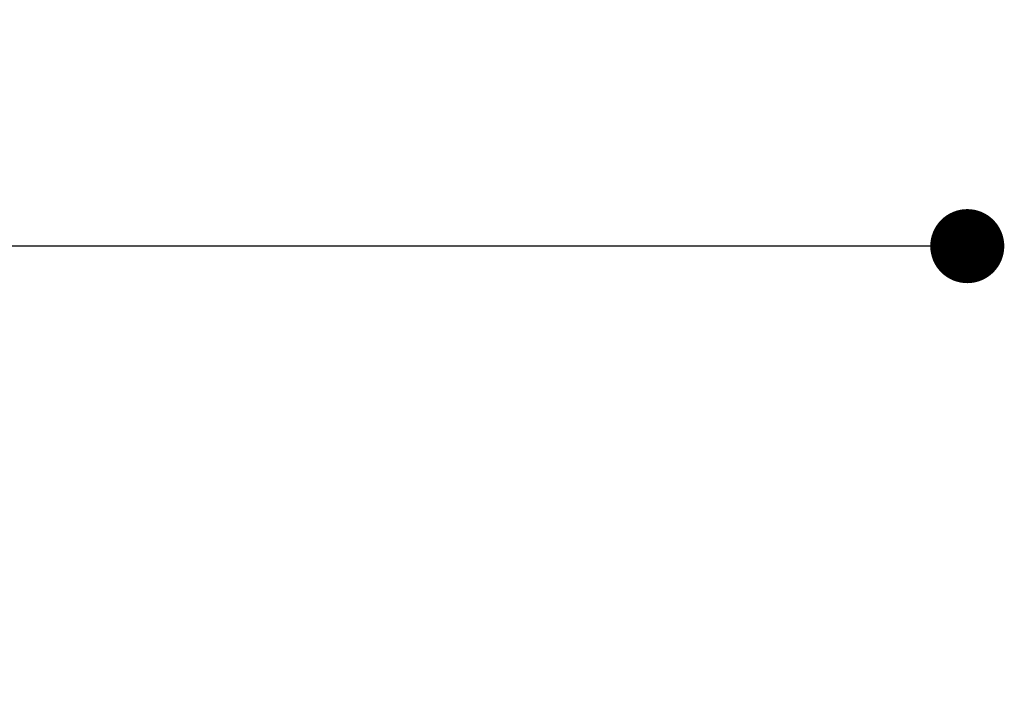
# Model space of a CAD drawing. Units: inches. Extents: x 0 to 2032, y -89 to 218.
# Drawn here: x 821 to 861, y 1 to 29 of the extents above; entities that cross this region are included whole.
import ezdxf

# ---------------------------------------------------------------- set-up
doc = ezdxf.new("R2010")
doc.units = ezdxf.units.IN
doc.header["$MEASUREMENT"] = 0
doc.layers.add('SLAMP quote', color=8, linetype='Continuous', lineweight=5)
doc.styles.get("Standard").update_dxf_attribs({"font": 'arial.ttf'})
doc.dimstyles.new('quote', dxfattribs={"dimtxt": 7, "dimasz": 3, "dimexe": 0, "dimexo": 1, "dimgap": 1, "dimtad": 0, "dimtih": 1, "dimtoh": 1, "dimdec": 0, "dimzin": 0, "dimdsep": 46, "dimtxsty": 'Standard', "dimblk": 'DOT', "dimcen": 1, "dimse1": 1, "dimse2": 1, "dimadec": 0, "dimazin": 0, "dimtfac": 1, "dimtdec": 0, "dimtofl": 0, "dimtmove": 2, "dimatfit": 2, "dimfxl": 0, "dimtolj": 1, "dimtzin": 0, "dimarcsym": 0})

# ---------------------------------------------------------------- blocks, each defined once
blk = doc.blocks.new('_Dot')
at = {"color": 0, "linetype": 'ByBlock', "lineweight": -2}
blk.add_line((-0.5, 0), (-1, 0), dxfattribs=at)
at = {"color": 0, "linetype": 'ByBlock', "const_width": 0.5}
blk.add_lwpolyline([(-0.25, 0, 1), (0.25, 0, 1)], format="xyb", close=True, dxfattribs=at)
blk = doc.blocks.new('*D36')
at = {"layer": 'Defpoints', "color": 0}
for p in [(729.624, 24.072), (859.624, 24.072), (859.624, 19.617)]:
    blk.add_point(p, dxfattribs=at)
at = {"layer": 'SLAMP quote', "color": 0, "lineweight": -2}
for p, q in [((732.624, 19.617), (779.796, 19.617)), ((856.624, 19.617), (809.452, 19.617))]:
    blk.add_line(p, q, dxfattribs=at)
at = {"layer": 'SLAMP quote', "color": 0, "lineweight": -2, "xscale": 3, "yscale": 3, "zscale": 3, "rotation": 180}
blk.add_blockref('_Dot', (729.624, 19.617), dxfattribs=at)
at = {"layer": 'SLAMP quote', "color": 0, "lineweight": -2, "xscale": 3, "yscale": 3, "zscale": 3}
blk.add_blockref('_Dot', (859.624, 19.617), dxfattribs=at)
at = {"layer": 'SLAMP quote', "color": 0, "char_height": 7, "attachment_point": 5}
for s, insert in [('\\A1;130cm', (794.624, 24.193)), ('\\A1;[51{\\H1.000000x;\\S1/4;}"]', (794.624, 9.464))]:
    blk.add_mtext(s, dxfattribs=dict(at, insert=insert))

msp = doc.modelspace()

# ---------------------------------------------------------------- dimensions: what is measured, and where the dimension line sits
at = {"layer": 'SLAMP quote'}
dim = msp.add_linear_dim(base=(859.624, 19.617), p1=(729.624, 24.072), p2=(859.624, 24.072), dimstyle='quote', override={"dimpost": 'cm\\X'}, dxfattribs=at)
dim.commit()
dim.dimension.update_dxf_attribs({"geometry": '*D36', "text_midpoint": (794.624, 19.617)})

doc.saveas('drawing.dxf')
